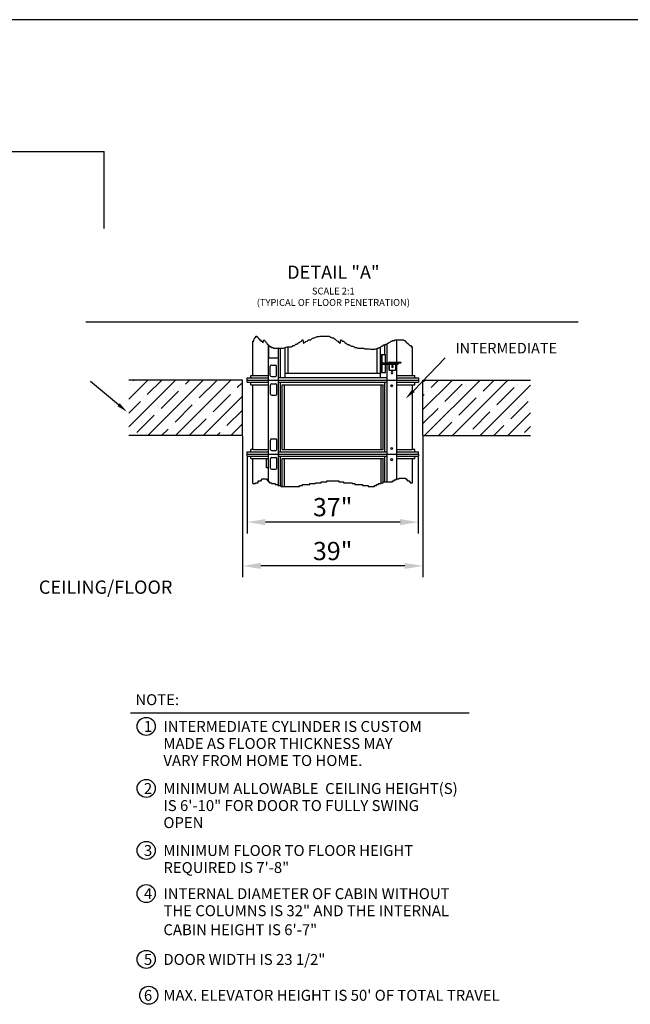
# Model space of a CAD drawing. Units: millimetres. Extents: x 524 to 24892, y 524 to 19236.
# Drawn here: x 9111 to 15816, y 8421 to 19236 of the extents above; entities that cross this region are included whole.
import ezdxf

# ---------------------------------------------------------------- set-up
doc = ezdxf.new("R2010")
doc.units = ezdxf.units.MM
doc.header["$LTSCALE"] = 170
doc.header["$MEASUREMENT"] = 0
doc.layers.add('BOAT', color=15, linetype='Continuous')
doc.layers.add('DIM', color=5, linetype='Continuous')
doc.styles.get("Standard").update_dxf_attribs({"font": 'times.ttf'})
doc.dimstyles.new('ISO-25', dxfattribs={"dimtxt": 2.5, "dimasz": 2.5, "dimexe": 1.25, "dimexo": 0.625, "dimtad": 1, "dimtxsty": 'Standard', "dimcen": 2.5, "dimadec": 0, "dimazin": 0, "dimtfac": 1, "dimtmove": 0, "dimatfit": 3, "dimfxl": 1, "dimarcsym": 0})

# ---------------------------------------------------------------- blocks, each defined once
blk = doc.blocks.new('*D2')
at = {"layer": 'DEFPOINTS', "color": 0, "transparency": 16777216}
for p in [(11609, 14441), (13488, 14441), (11609, 13718)]:
    blk.add_point(p, dxfattribs=at)
at = {"layer": 'DIM', "color": 0, "lineweight": -2, "transparency": 16777216}
for p, q in [((11609, 14436), (11609, 13593)), ((13488, 14436), (13488, 13593)), ((13288, 13718), (11809, 13718))]:
    blk.add_line(p, q, dxfattribs=at)
at = {"layer": 'DIM', "color": 0, "transparency": 16777216}
for points in [[(11809, 13751), (11809, 13684), (11609, 13718)], [(13288, 13751), (13288, 13684), (13488, 13718)]]:
    blk.add_solid(points, dxfattribs=at)
at = {"layer": 'DIM', "color": 0, "transparency": 16777216, "insert": (12548, 13856), "char_height": 200.5, "attachment_point": 5}
blk.add_mtext('37"', dxfattribs=at)
blk = doc.blocks.new('*D3')
at = {"layer": 'DEFPOINTS', "color": 0, "transparency": 16777216}
for p in [(11558, 14668), (13539, 14668), (11558, 13236)]:
    blk.add_point(p, dxfattribs=at)
at = {"layer": 'DIM', "color": 0, "lineweight": -2, "transparency": 16777216}
for p, q in [((11558, 14663), (11558, 13111)), ((13539, 14663), (13539, 13111)), ((13339, 13236), (11758, 13236))]:
    blk.add_line(p, q, dxfattribs=at)
at = {"layer": 'DIM', "color": 0, "transparency": 16777216}
for points in [[(11758, 13269), (11758, 13203), (11558, 13236)], [(13339, 13269), (13339, 13203), (13539, 13236)]]:
    blk.add_solid(points, dxfattribs=at)
at = {"layer": 'DIM', "color": 0, "transparency": 16777216, "insert": (12548, 13374), "char_height": 200.5, "attachment_point": 5}
blk.add_mtext('39"', dxfattribs=at)

msp = doc.modelspace()

# ---------------------------------------------------------------- hatches: boundary and pattern name
at = {"layer": 'BOAT'}
h = msp.add_hatch(dxfattribs=at)
h.set_pattern_fill('ANSI35', color=256, scale=860, style=0)
h.set_pattern_definition([(45, (26208.96, 9379.9), (-152.028, 152.028), []), (45, (26361, 9379.9), (-152.028, 152.028), [268.75, -53.75, 0, -53.75])])
h.paths.add_polyline_path([(11557.763, 14667.59), (11557.763, 15277.19), (10308.342, 15277.19), (10308.342, 14667.59)])
h.paths.add_polyline_path([(14720.847, 14667.59), (14720.847, 15277.19), (13538.963, 15277.19), (13538.963, 14667.59)])

# ---------------------------------------------------------------- linework, layer by layer
at = {"color": 0}
msp.add_line((24892.443, 19236.397), (523.708, 19236.397), dxfattribs=at)
for p, q in [((11671.561, 15327.189), (11671.561, 15706.891)), ((11671.561, 15706.891), (11683.294, 15706.891)), ((11683.294, 15720.619), (11690.164, 15734.347)), ((11683.294, 15706.891), (11683.294, 15720.619)), ((11690.164, 15734.347), (11690.164, 15741.211)), ((11690.164, 15741.211), (11697.034, 15741.211)), ((11697.034, 15741.211), (11703.904, 15748.075)), ((11703.904, 15748.075), (11703.904, 15761.803)), ((11703.904, 15761.803), (11710.775, 15761.803)), ((11710.775, 15761.803), (11724.515, 15748.075)), ((11724.515, 15748.075), (11731.386, 15734.347)), ((11731.386, 15734.347), (11745.126, 15720.619)), ((11745.126, 15720.619), (11758.867, 15720.619)), ((11758.867, 15720.619), (11758.867, 15706.891)), ((11758.867, 15706.891), (11765.737, 15706.891)), ((11765.737, 15706.891), (11772.607, 15700.027)), ((11772.607, 15700.027), (11779.478, 15693.163)), ((11779.478, 15686.299), (11793.218, 15718.485)), ((11779.478, 15693.163), (11779.478, 15686.299)), ((11793.218, 15718.485), (11800.089, 15711.621)), ((11800.089, 15711.621), (11806.959, 15704.757)), ((11806.959, 15704.757), (11813.829, 15697.893)), ((11813.829, 15697.893), (11813.829, 15691.029)), ((11813.829, 15691.029), (11820.699, 15691.029)), ((11820.699, 15691.029), (11827.57, 15677.301)), ((12164.214, 15684.165), (12177.955, 15691.029)), ((12164.214, 15677.301), (12164.214, 15684.165)), ((12177.955, 15691.029), (12184.825, 15691.029)), ((12184.825, 15691.029), (12191.695, 15697.893)), ((12191.695, 15697.893), (12205.436, 15704.757)), ((12205.436, 15704.757), (12212.306, 15718.485)), ((12212.306, 15718.485), (12219.176, 15718.485)), ((12219.176, 15718.485), (12226.047, 15679.435)), ((12226.047, 15679.435), (12232.917, 15686.299)), ((12232.917, 15686.299), (12239.787, 15693.163)), ((12239.787, 15693.163), (12246.657, 15693.163)), ((12246.657, 15693.163), (12253.528, 15700.027)), ((12253.528, 15700.027), (12267.268, 15706.891)), ((12267.268, 15706.891), (12274.138, 15713.755)), ((12274.138, 15713.755), (12281.009, 15720.619)), ((12281.009, 15720.619), (12308.49, 15720.619)), ((12308.49, 15720.619), (12322.231, 15734.347)), ((12322.231, 15734.347), (12335.971, 15741.211)), ((12335.971, 15741.211), (12349.712, 15741.211)), ((12349.712, 15741.211), (12363.452, 15748.075)), ((12363.452, 15748.075), (12377.193, 15754.939)), ((12377.193, 15754.939), (12397.804, 15754.939)), ((12397.804, 15754.939), (12411.544, 15761.803)), ((12411.544, 15761.803), (12507.728, 15761.803)), ((12507.728, 15761.803), (12514.599, 15754.939)), ((12514.599, 15754.939), (12528.339, 15748.075)), ((12528.339, 15748.075), (12542.08, 15741.211)), ((12542.08, 15741.211), (12555.82, 15741.211)), ((12555.82, 15741.211), (12562.691, 15734.347)), ((12562.691, 15734.347), (12576.431, 15727.483)), ((12576.431, 15727.483), (12590.172, 15713.755)), ((12590.172, 15713.755), (12603.913, 15706.891)), ((12603.913, 15706.891), (12610.783, 15693.163)), ((12610.783, 15693.163), (12624.523, 15686.299)), ((12624.523, 15686.299), (12631.394, 15679.435)), ((12631.394, 15679.435), (12638.264, 15718.485)), ((12638.264, 15718.485), (12645.134, 15718.485)), ((12645.134, 15718.485), (12652.004, 15704.757)), ((12652.004, 15704.757), (12665.745, 15704.757)), ((12665.745, 15704.757), (12679.486, 15691.029)), ((12679.486, 15691.029), (12693.226, 15684.165)), ((12693.226, 15684.165), (12700.097, 15677.301)), ((13146.665, 15677.301), (13153.536, 15684.165)), ((13153.536, 15684.165), (13160.406, 15684.165)), ((13160.406, 15684.165), (13167.276, 15691.029)), ((13167.276, 15691.029), (13181.017, 15697.893)), ((13181.017, 15697.893), (13187.887, 15704.757)), ((13187.887, 15704.757), (13201.628, 15704.757)), ((13201.628, 15704.757), (13208.498, 15711.621)), ((13208.498, 15711.621), (13229.109, 15711.621)), ((13229.109, 15711.621), (13229.109, 15718.485)), ((13229.109, 15718.485), (13325.293, 15718.485)), ((13253.499, 15475.685), (13253.499, 15718.485)), ((13325.293, 15718.485), (13332.163, 15711.621)), ((13332.163, 15711.621), (13339.034, 15711.621)), ((13339.034, 15711.621), (13345.904, 15704.757)), ((13345.904, 15704.757), (13345.904, 15697.893)), ((13345.904, 15697.893), (13352.774, 15697.893)), ((13352.774, 15697.893), (13352.774, 15691.029)), ((13352.774, 15691.029), (13359.644, 15691.029)), ((13359.644, 15691.029), (13366.515, 15684.165)), ((13366.515, 15684.165), (13373.385, 15684.165)), ((13373.385, 15684.165), (13373.385, 15677.301)), ((11827.57, 15677.301), (11841.31, 15663.573)), ((11841.31, 15663.573), (11848.181, 15656.709)), ((11843.226, 15277.19), (11843.226, 15661.659)), ((11848.181, 15656.709), (11855.051, 15649.845)), ((11855.051, 15649.845), (11861.921, 15649.845)), ((11861.921, 15649.845), (11861.921, 15642.981)), ((11861.921, 15642.981), (11875.662, 15642.981)), ((11875.662, 15642.981), (11875.662, 15636.117)), ((11875.662, 15636.117), (11889.402, 15636.117)), ((11889.402, 15636.117), (11903.143, 15629.253)), ((11903.143, 15629.253), (12006.197, 15629.253)), ((11951.462, 15277.19), (11951.462, 15629.253)), ((11975.896, 15305.19), (11975.896, 15629.253)), ((12006.197, 15629.253), (12026.808, 15636.117)), ((12024.762, 15305.19), (12024.762, 15635.436)), ((12026.808, 15636.117), (12047.419, 15642.981)), ((12047.419, 15642.981), (12095.511, 15642.981)), ((12059.574, 15355.188), (12059.574, 15642.981)), ((12095.511, 15642.981), (12102.381, 15649.845)), ((12102.381, 15649.845), (12109.252, 15649.845)), ((12109.252, 15649.845), (12109.252, 15656.709)), ((12109.252, 15656.709), (12129.862, 15656.709)), ((12129.862, 15656.709), (12136.733, 15663.573)), ((12136.733, 15663.573), (12143.603, 15670.437)), ((12143.603, 15670.437), (12150.473, 15670.437)), ((12150.473, 15670.437), (12157.344, 15677.301)), ((12157.344, 15677.301), (12164.214, 15677.301)), ((12700.097, 15677.301), (12706.967, 15670.437)), ((12706.967, 15670.437), (12713.837, 15670.437)), ((12713.837, 15670.437), (12713.837, 15663.573)), ((12713.837, 15663.573), (12734.448, 15663.573)), ((12734.448, 15663.573), (12741.318, 15656.709)), ((12741.318, 15656.709), (12755.059, 15649.845)), ((12755.059, 15649.845), (12768.799, 15649.845)), ((12768.799, 15649.845), (12782.54, 15642.981)), ((12782.54, 15642.981), (12789.41, 15636.117)), ((12789.41, 15636.117), (12810.021, 15636.117)), ((12810.021, 15636.117), (12823.762, 15629.253)), ((12823.762, 15629.253), (12885.594, 15629.253)), ((12885.594, 15629.253), (12899.335, 15622.389)), ((12899.335, 15622.389), (12947.427, 15622.389)), ((12947.427, 15622.389), (12961.168, 15615.525)), ((12961.168, 15615.525), (13009.26, 15615.525)), ((13009.26, 15615.525), (13023, 15622.389)), ((13023, 15622.389), (13036.741, 15622.389)), ((13036.741, 15622.389), (13036.741, 15629.253)), ((13036.741, 15629.253), (13050.481, 15629.253)), ((13037.15, 15355.188), (13037.15, 15629.253)), ((13050.481, 15629.253), (13057.352, 15636.117)), ((13057.352, 15636.117), (13064.222, 15636.117)), ((13064.222, 15636.117), (13077.962, 15642.981)), ((13071.962, 15305.19), (13071.962, 15639.984)), ((13077.962, 15642.981), (13084.833, 15649.845)), ((13084.833, 15649.845), (13091.703, 15649.845)), ((13091.703, 15649.845), (13098.573, 15656.709)), ((13098.573, 15656.709), (13105.444, 15656.709)), ((13105.444, 15656.709), (13105.444, 15663.573)), ((13105.444, 15663.573), (13126.055, 15663.573)), ((13120.829, 15559.183), (13120.829, 15663.573)), ((13126.055, 15663.573), (13126.055, 15670.437)), ((13126.055, 15670.437), (13139.795, 15670.437)), ((13139.795, 15670.437), (13146.665, 15677.301)), ((13145.262, 15467.186), (13145.262, 15675.899)), ((13373.385, 15677.301), (13380.255, 15670.437)), ((13380.255, 15670.437), (13387.126, 15663.573)), ((13387.126, 15663.573), (13393.996, 15656.709)), ((13393.996, 15656.709), (13407.736, 15656.709)), ((13407.736, 15656.709), (13407.736, 15642.981)), ((13407.736, 15642.981), (13425.164, 15642.981)), ((13425.164, 15327.189), (13425.164, 15642.981)), ((13081.189, 15359.188), (13081.189, 15559.183)), ((13081.189, 15559.183), (13127.857, 15559.183)), ((13092.503, 15359.188), (13092.503, 15559.183)), ((13092.503, 15467.186), (13268.274, 15467.186)), ((13127.857, 15467.186), (13127.857, 15559.183)), ((13163.308, 15468.686), (13163.308, 15467.186)), ((13170.308, 15475.685), (13297.655, 15475.685)), ((13175.257, 15468.686), (13297.655, 15468.686)), ((13226.946, 15475.685), (13226.946, 15468.686)), ((13253.499, 15467.186), (13253.499, 15468.686)), ((13267.641, 15467.186), (13267.641, 15468.686)), ((13268.274, 15451.186), (13268.274, 15467.186)), ((13297.655, 15475.685), (13297.655, 15468.686)), ((11862.345, 15328.289), (11862.345, 15431.086)), ((11874.345, 15443.086), (11920.343, 15443.086)), ((11932.343, 15328.289), (11932.343, 15431.086)), ((13081.189, 15359.188), (13127.857, 15359.188)), ((13092.503, 15451.186), (13268.274, 15451.186)), ((13127.857, 15359.188), (13127.857, 15451.186)), ((13145.263, 15277.19), (13145.263, 15451.186)), ((13163.308, 15451.186), (13163.308, 15385.688)), ((13168.257, 15385.688), (13163.308, 15385.688)), ((13168.257, 15451.186), (13168.257, 15385.688)), ((13168.257, 15385.688), (13238.966, 15385.688)), ((13238.966, 15451.186), (13238.966, 15385.688)), ((13253.499, 15277.19), (13253.499, 15451.186)), ((11608.562, 15301.19), (11843.226, 15301.19)), ((11608.562, 15277.19), (11608.562, 15301.19)), ((11608.562, 15277.19), (13488.162, 15277.19)), ((11608.562, 15253.191), (11608.562, 15277.19)), ((11608.562, 15253.191), (11843.226, 15253.191)), ((11647.561, 15301.19), (11647.561, 15327.189)), ((11647.561, 15327.189), (11843.226, 15327.189)), ((11647.561, 15227.192), (11647.561, 15253.191)), ((11843.226, 14464.79), (11843.226, 15277.19)), ((11874.345, 15316.289), (11920.343, 15316.289)), ((11951.462, 15305.19), (13145.262, 15305.19)), ((11951.462, 14464.79), (11951.462, 15277.19)), ((11951.462, 15253.191), (13145.262, 15253.191)), ((11976.048, 14488.79), (11976.048, 15253.191)), ((12024.762, 15355.188), (13071.962, 15355.188)), ((13120.676, 14488.79), (13120.676, 15253.191)), ((13145.262, 14464.79), (13145.262, 15277.19)), ((13253.499, 15327.189), (13449.163, 15327.189)), ((13253.499, 15301.19), (13488.162, 15301.19)), ((13253.499, 14464.79), (13253.499, 15277.19)), ((13253.499, 15253.191), (13488.162, 15253.191)), ((13449.163, 15301.19), (13449.163, 15327.189)), ((13449.163, 15227.192), (13449.163, 15253.191)), ((13488.162, 15301.19), (13488.162, 15277.19)), ((13488.162, 15277.19), (13488.162, 15253.191)), ((11647.561, 15227.192), (11843.226, 15227.192)), ((11671.561, 14514.789), (11671.561, 15227.192)), ((11865.8, 15123.294), (11865.8, 15226.092)), ((11877.8, 15238.091), (11923.799, 15238.091)), ((11935.799, 15123.294), (11935.799, 15226.092)), ((11992.069, 15227.192), (13104.656, 15227.192)), ((11993.259, 14514.789), (11993.259, 15227.192)), ((12017.72, 14514.789), (12017.72, 15227.192)), ((13079.005, 14514.789), (13079.005, 15227.192)), ((13103.466, 14514.789), (13103.466, 15227.192)), ((13253.499, 15227.192), (13449.163, 15227.192)), ((13425.164, 14514.789), (13425.164, 15227.192)), ((11877.8, 15111.294), (11923.799, 15111.294)), ((11865.8, 14515.889), (11865.8, 14618.686)), ((11877.8, 14630.686), (11923.799, 14630.686)), ((11935.799, 14515.889), (11935.799, 14618.686)), ((11647.561, 14488.79), (11647.561, 14514.789)), ((11676.561, 14514.789), (11647.561, 14514.789)), ((11676.561, 14514.789), (11843.226, 14514.789)), ((11877.8, 14503.889), (11923.799, 14503.889)), ((11993.259, 14514.789), (13103.466, 14514.789)), ((13253.499, 14514.789), (13420.164, 14514.789)), ((13449.163, 14514.789), (13420.164, 14514.789)), ((13449.163, 14488.79), (13449.163, 14514.789)), ((11608.562, 14488.79), (11843.226, 14488.79)), ((11608.562, 14464.79), (11608.562, 14488.79)), ((11608.562, 14464.79), (13488.162, 14464.79)), ((11608.562, 14440.791), (11608.562, 14464.79)), ((11608.562, 14440.791), (11843.226, 14440.791)), ((11647.561, 14414.792), (11647.561, 14440.791)), ((11647.561, 14414.792), (11843.226, 14414.792)), ((11671.561, 14139.996), (11671.561, 14414.792)), ((11843.226, 14170.884), (11843.226, 14464.79)), ((11865.8, 14310.894), (11865.8, 14413.692)), ((11877.8, 14425.691), (11923.799, 14425.691)), ((11935.799, 14310.894), (11935.799, 14413.692)), ((11951.462, 14488.79), (13145.262, 14488.79)), ((11951.462, 14119.404), (11951.462, 14464.79)), ((11951.462, 14440.791), (13145.262, 14440.791)), ((11976.048, 14119.404), (11976.048, 14440.791)), ((11992.069, 14414.792), (13104.656, 14414.792)), ((11993.259, 14109.108), (11993.259, 14414.792)), ((12017.72, 14109.108), (12017.72, 14414.792)), ((13079.005, 14139.996), (13079.005, 14414.792)), ((13103.466, 14160.588), (13103.466, 14414.792)), ((13120.676, 14160.588), (13120.676, 14440.791)), ((13145.262, 14160.588), (13145.262, 14464.79)), ((13253.499, 14488.79), (13488.162, 14488.79)), ((13253.499, 14191.476), (13253.499, 14464.79)), ((13253.499, 14440.791), (13488.162, 14440.791)), ((13253.499, 14414.792), (13449.163, 14414.792)), ((13425.164, 14150.292), (13425.164, 14414.792)), ((13449.163, 14414.792), (13449.163, 14440.791)), ((13488.162, 14464.79), (13488.162, 14488.79)), ((13488.162, 14464.79), (13488.162, 14440.791)), ((11877.8, 14298.894), (11923.799, 14298.894)), ((11730.122, 14150.292), (11730.122, 14170.884)), ((11730.122, 14170.884), (11761.038, 14170.884)), ((11761.038, 14170.884), (11761.038, 14181.18)), ((11761.038, 14181.18), (11771.344, 14181.18)), ((11771.344, 14181.18), (11771.344, 14191.476)), ((11771.344, 14191.476), (11822.871, 14191.476)), ((11822.871, 14191.476), (11822.871, 14181.18)), ((11822.871, 14181.18), (11833.176, 14181.18)), ((11833.176, 14181.18), (11833.176, 14170.884)), ((11833.176, 14170.884), (11843.482, 14170.884)), ((11843.482, 14170.884), (11843.482, 14160.588)), ((12482.419, 14160.588), (12482.419, 14170.884)), ((12482.419, 14170.884), (12616.389, 14170.884)), ((12616.389, 14170.884), (12616.389, 14160.588)), ((13203.799, 14160.588), (13203.799, 14170.884)), ((13203.799, 14170.884), (13224.41, 14170.884)), ((13224.41, 14170.884), (13224.41, 14181.18)), ((13224.41, 14181.18), (13245.021, 14181.18)), ((13245.021, 14181.18), (13245.021, 14191.476)), ((13245.021, 14191.476), (13275.937, 14191.476)), ((13275.937, 14191.476), (13275.937, 14201.772)), ((13275.937, 14201.772), (13348.075, 14201.772)), ((13348.075, 14201.772), (13348.075, 14191.476)), ((13348.075, 14191.476), (13358.381, 14191.476)), ((13358.381, 14191.476), (13358.381, 14181.18)), ((13358.381, 14181.18), (13368.686, 14181.18)), ((13368.686, 14181.18), (13368.686, 14170.884)), ((13368.686, 14170.884), (13389.297, 14170.884)), ((13389.297, 14170.884), (13389.297, 14160.588)), ((11671.561, 14139.996), (11699.205, 14139.996)), ((11699.205, 14139.996), (11699.205, 14150.292)), ((11699.205, 14150.292), (11730.122, 14150.292)), ((11843.482, 14160.588), (11853.787, 14160.588)), ((11853.787, 14160.588), (11853.787, 14150.292)), ((11853.787, 14150.292), (11874.398, 14150.292)), ((11874.398, 14150.292), (11874.398, 14139.996)), ((11874.398, 14139.996), (11915.62, 14139.996)), ((11915.62, 14139.996), (11915.62, 14129.7)), ((11915.62, 14129.7), (11946.536, 14129.7)), ((11946.536, 14129.7), (11946.536, 14119.404)), ((11946.536, 14119.404), (11977.452, 14119.404)), ((11977.452, 14119.404), (11977.452, 14109.108)), ((11977.452, 14109.108), (12183.561, 14109.108)), ((12183.561, 14109.108), (12183.561, 14119.404)), ((12183.561, 14119.404), (12214.477, 14119.404)), ((12214.477, 14119.404), (12214.477, 14129.7)), ((12214.477, 14129.7), (12296.921, 14129.7)), ((12296.921, 14129.7), (12296.921, 14139.996)), ((12296.921, 14139.996), (12358.753, 14139.996)), ((12358.753, 14139.996), (12358.753, 14150.292)), ((12358.753, 14150.292), (12420.586, 14150.292)), ((12420.586, 14150.292), (12420.586, 14160.588)), ((12420.586, 14160.588), (12482.419, 14160.588)), ((12616.389, 14160.588), (12667.916, 14160.588)), ((12667.916, 14160.588), (12667.916, 14150.292)), ((12667.916, 14150.292), (12760.665, 14150.292)), ((12760.665, 14150.292), (12760.665, 14139.996)), ((12760.665, 14139.996), (12791.582, 14139.996)), ((12791.582, 14139.996), (12791.582, 14129.7)), ((12791.582, 14129.7), (12874.025, 14129.7)), ((12874.025, 14129.7), (12874.025, 14119.404)), ((12874.025, 14119.404), (12935.858, 14119.404)), ((12935.858, 14119.404), (12935.858, 14109.108)), ((12935.858, 14109.108), (13007.996, 14109.108)), ((13007.996, 14109.108), (13007.996, 14119.404)), ((13007.996, 14119.404), (13028.607, 14119.404)), ((13028.607, 14119.404), (13028.607, 14129.7)), ((13028.607, 14129.7), (13049.217, 14129.7)), ((13049.217, 14129.7), (13049.217, 14139.996)), ((13049.217, 14139.996), (13080.134, 14139.996)), ((13080.134, 14139.996), (13080.134, 14150.292)), ((13080.134, 14150.292), (13100.745, 14150.292)), ((13100.745, 14150.292), (13100.745, 14160.588)), ((13100.745, 14160.588), (13203.799, 14160.588)), ((13389.297, 14160.588), (13399.602, 14160.588)), ((13399.602, 14160.588), (13399.602, 14150.292)), ((13399.602, 14150.292), (13425.164, 14150.292)), ((10326.955, 11624.269), (14047.003, 11624.269))]:
    msp.add_line(p, q)
at = {"color": 1}
for p, q in [((11822.026, 14314.794), (11822.026, 14414.792)), ((11843.226, 14314.794), (11822.026, 14314.794))]:
    msp.add_line(p, q, dxfattribs=at)
msp.add_lwpolyline([(11843.327, 15661.558), (11843.327, 15520.954), (11951.217, 15520.954), (11951.217, 15629.253)], dxfattribs=at)
for centre in [(10499.799, 11473.677), (10499.799, 10791.852), (10499.799, 10111.177), (10499.799, 9636.961), (10499.799, 8914.377), (10527.569, 8519.961)]:
    msp.add_circle(centre, 99.216)
for centre, radius, start, end in [((13170.308, 15468.686), 7, 90, 180), ((13175.257, 15461.686), 7, 90, 128.2132107), ((13245.966, 15461.686), 7, 90, 128.2132107), ((11874.345, 15431.086), 12, 90, 180), ((11920.343, 15431.086), 12, 0, 90), ((11874.345, 15328.289), 12, 180, 270), ((11920.343, 15328.289), 12, 270, 0), ((11877.8, 15226.092), 12, 90, 180), ((11923.799, 15226.092), 12, 0, 90), ((11877.8, 15123.294), 12, 180, 270), ((11923.799, 15123.294), 12, 270, 0), ((11877.8, 14618.686), 12, 90, 180), ((11923.799, 14618.686), 12, 0, 90), ((11877.8, 14515.889), 12, 180, 270), ((11923.799, 14515.889), 12, 270, 0), ((11877.8, 14413.692), 12, 90, 180), ((11923.799, 14413.692), 12, 0, 90), ((11877.8, 14310.894), 12, 180, 270), ((11923.799, 14310.894), 12, 270, 0)]:
    msp.add_arc(centre, radius, start, end)
at = {"extrusion": (0, 0, -1)}
for centre in [(13198.662, 15358.688), (13203.612, 15427.187)]:
    msp.add_ellipse(centre, major_axis=(0, -11.5), ratio=0.776024224, dxfattribs=at)
msp.add_ellipse((13198.662, 15427.187), major_axis=(0, 11.5), ratio=0.776024224, start_param=0.281002734, end_param=2.860589919, dxfattribs=at)
for centre in [(13195.925, 15215.692), (13195.925, 14526.289), (13195.925, 14403.292)]:
    msp.add_ellipse(centre, major_axis=(0, 11.5), ratio=0.776024224)
at = {"layer": 'BOAT'}
for p, q in [((11557.763, 15277.19), (10308.342, 15277.19)), ((11557.763, 14667.59), (11557.763, 15277.19)), ((13538.963, 15277.19), (14720.847, 15277.19)), ((13538.963, 14667.59), (13538.963, 15277.19)), ((11557.763, 14667.59), (10308.342, 14667.59)), ((13538.963, 14667.59), (14720.847, 14667.59))]:
    msp.add_line(p, q, dxfattribs=at)
at = {"layer": 'DIM'}
for p, q in [((1304.181, 17788.759), (10038.791, 17788.759)), ((10038.791, 16943.33), (10038.791, 17788.759)), ((9837.972, 15917.055), (15243.076, 15917.055)), ((13434.009, 15160.864), (13782.131, 15523.304)), ((10196.92, 15006.579), (9887.276, 15262.711))]:
    msp.add_line(p, q, dxfattribs=at)
for points in [[(13448.405, 15146.621), (13419.614, 15175.106), (13348.557, 15074.491)], [(10209.981, 15022.053), (10183.858, 14991.104), (10289.767, 14928.21)]]:
    msp.add_solid(points, dxfattribs=at)

# ---------------------------------------------------------------- texts
for s, height, p in [('NOTE:', 119.997, (10381.095, 11706.863)), ('1', 119.997, (10474.765, 11412.743)), ('INTERMEDIATE CYLINDER IS CUSTOM', 119.99703, (10688.868, 11412.743)), ('MADE AS FLOOR THICKNESS MAY', 119.99703, (10688.868, 11225.575)), ('VARY FROM HOME TO HOME.', 119.99703, (10688.868, 11038.408)), ('2', 119.997, (10474.765, 10730.918)), ('MINIMUM ALLOWABLE  CEILING HEIGHT(S)', 119.99703, (10688.868, 10730.918)), ('IS 6\'-10" FOR DOOR TO FULLY SWING ', 119.99703, (10688.868, 10543.751)), ('OPEN', 119.997, (10688.868, 10356.583)), ('3', 119.997, (10474.765, 10050.243)), ('MINIMUM FLOOR TO FLOOR HEIGHT ', 119.99703, (10688.868, 10050.243)), ('REQUIRED IS 7\'-8"', 119.99703, (10688.868, 9863.076)), ('4', 119.997, (10474.765, 9576.027)), ('INTERNAL DIAMETER OF CABIN WITHOUT', 119.99703, (10688.868, 9576.027)), ('THE COLUMNS IS 32" AND THE INTERNAL', 119.99703, (10688.868, 9388.86)), ('CABIN HEIGHT IS 6\'-7"', 119.99703, (10688.868, 9180.113)), ('DOOR WIDTH IS 23 1/2"', 119.99703, (10688.868, 8853.443)), ('5', 119.997, (10474.765, 8853.443)), ('6', 119.997, (10474.765, 8459.602)), ("MAX. ELEVATOR HEIGHT IS 50' OF TOTAL TRAVEL", 119.99703, (10688.868, 8459.602))]:
    msp.add_text(s, height=height).set_placement(p)
for s, insert, char_height, attachment_point in [('DETAIL "A"\\P\\H75;SCALE 2:1\\P(TYPICAL OF FLOOR PENETRATION)', (12554.874, 16314.1), 145.8, 5), ('INTERMEDIATE', (15011.349, 15613.1), 116.64, 6), ('CEILING/FLOOR', (10787.894, 12984.111), 145.8, 6)]:
    msp.add_mtext(s, dxfattribs=dict(at, insert=insert, char_height=char_height, attachment_point=attachment_point))

# ---------------------------------------------------------------- dimensions: what is measured, and where the dimension line sits
for base, p1, p2, text, picture, middle in [((11557.763, 13235.906), (13538.963, 14667.59), (11557.763, 14667.59), '39"', '*D3', (12548.363, 13373.804)), ((11608.562, 13717.755), (13488.162, 14440.791), (11608.562, 14440.791), '37"', '*D2', (12548.362, 13855.654))]:
    dim = msp.add_linear_dim(base=base, p1=p1, p2=p2, text=text, dimstyle='ISO-25', override={"dimtxt": 200.5, "dimasz": 200, "dimexe": 125, "dimexo": 4.625, "dimgap": 35.625, "dimcen": 250.5}, dxfattribs=at)
    dim.commit()
    dim.dimension.update_dxf_attribs({"geometry": picture, "text_midpoint": middle})

doc.saveas('drawing.dxf')
